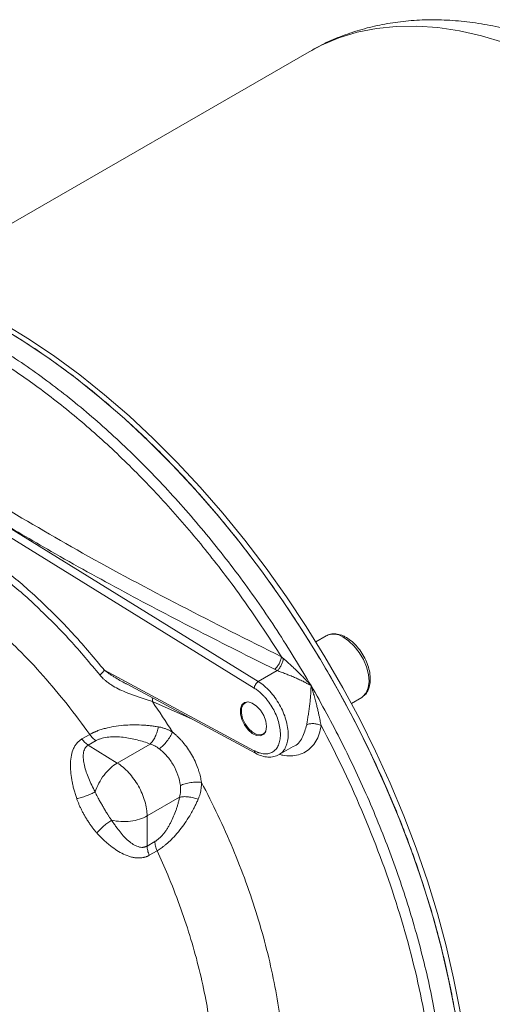
# Model space of a CAD drawing. Units: millimetres. Extents: x 0 to 420, y 0 to 297.
# Drawn here: x 368 to 385, y 104 to 140 of the extents above; entities that cross this region are included whole.
import ezdxf

# ---------------------------------------------------------------- set-up
doc = ezdxf.new("R2010")
doc.units = ezdxf.units.MM
doc.linetypes.add('SLD-Durchgehend', pattern=[0])

msp = doc.modelspace()

# ---------------------------------------------------------------- linework, layer by layer
at = {"color": 7, "linetype": 'SLD-Durchgehend', "lineweight": 15}
for p, q in [((378.71772, 139.18217), (364.18165, 130.79067)), ((379.34169, 117.83671), (378.9645, 117.61896)), ((372.06555, 116.06682), (372.03757, 116.08125)), ((372.06534, 116.0663), (376.76373, 113.54344)), ((380.2645, 115.36729), (380.64158, 115.58498)), ((376.24263, 115.10175), (376.24263, 115.08697)), ((376.71058, 114.27635), (376.72338, 114.26896)), ((377.6236, 113.49629), (378.13663, 113.79246))]:
    msp.add_line(p, q, dxfattribs=at)
at = {"color": 8, "linetype": 'SLD-Durchgehend', "lineweight": 0}
for p, q in [((367.15828, 122.15886), (376.86328, 116.16492)), ((376.71692, 115.92292), (367.15828, 121.82647)), ((371.23802, 116.57997), (376.71692, 113.638)), ((376.86328, 116.16492), (377.55595, 116.56479)), ((374.45177, 114.78487), (372.99304, 115.4317)), ((370.41859, 114.06662), (370.70402, 114.23139)), ((370.65155, 113.84022), (370.93698, 114.005)), ((370.65155, 113.84022), (371.70765, 113.18796)), ((372.9109, 113.88259), (371.70765, 113.18796)), ((372.79953, 111.25196), (373.98828, 111.93821)), ((372.79953, 111.25196), (372.79953, 110.15246)), ((372.79953, 110.15246), (373.08496, 110.31724)), ((373.16616, 109.98212), (372.88073, 109.81735))]:
    msp.add_line(p, q, dxfattribs=at)
at = {"color": 8, "linetype": 'SLD-Durchgehend', "lineweight": 0, "flags": 128}
msp.add_lwpolyline([(398.81608, 104.367), (398.96472, 104.45539), (399.53329, 104.84486), (400.06404, 105.29379), (400.55512, 105.80062), (401.00478, 106.36356), (401.41146, 106.98062), (401.77372, 107.64966), (402.0903, 108.3683), (402.36008, 109.13404), (402.58211, 109.94417), (402.75562, 110.79586), (402.87999, 111.68612), (402.95478, 112.61181), (402.97975, 113.56968), (402.95478, 114.55638), (402.87999, 115.56843), (402.75562, 116.60228), (402.58211, 117.65429), (402.36008, 118.72078), (402.0903, 119.798), (401.77372, 120.88216), (401.41146, 121.96945), (401.00478, 123.05606), (400.55512, 124.13817), (400.06404, 125.21197), (399.53329, 126.2737), (398.96472, 127.31963), (398.36033, 128.34608), (397.72224, 129.34945), (397.0527, 130.32621), (396.35405, 131.27294), (395.62875, 132.1863), (394.87935, 133.06309), (394.10848, 133.90022), (393.31885, 134.69477), (392.51322, 135.44393), (391.69444, 136.14508), (390.86538, 136.79575), (390.02894, 137.39366), (389.18807, 137.93671), (388.34573, 138.42299), (387.50486, 138.85079), (386.66842, 139.2186), (385.83936, 139.52515), (385.02058, 139.76935), (384.21495, 139.95033), (383.42532, 140.06748), (382.65445, 140.12037), (381.90505, 140.10882), (381.17975, 140.03287), (380.4811, 139.89279), (379.81156, 139.68907), (379.17347, 139.42242), (378.71772, 139.18217)], dxfattribs=at)
at = {"color": 7, "linetype": 'SLD-Durchgehend', "lineweight": 15, "flags": 128}
for points in [[(381.16704, 89.889), (381.51715, 90.26086), (382.01421, 90.87191), (382.46845, 91.53744), (382.87852, 92.25551), (383.24322, 93.024), (383.56149, 93.84066), (383.83239, 94.7031), (384.05513, 95.60878), (384.22906, 96.55505), (384.35365, 97.53914), (384.42856, 98.55815), (384.45355, 99.60911), (384.42856, 100.68891), (384.35365, 101.79441), (384.22906, 102.92235), (384.05513, 104.06943), (383.83239, 105.23228), (383.56149, 106.4075), (383.24322, 107.59163), (382.87852, 108.7812), (382.46845, 109.97272), (382.01421, 111.1627), (381.51715, 112.34765), (380.97871, 113.52409), (380.40049, 114.68857), (379.78416, 115.83767), (379.13155, 116.96803), (378.44456, 118.07633), (377.72521, 119.15931), (376.97562, 120.21381), (376.19797, 121.23673), (375.39455, 122.22506), (374.56772, 123.17592), (373.7199, 124.0865), (372.85358, 124.95414), (371.9713, 125.7763), (371.07564, 126.55056), (370.16925, 127.27466), (369.25476, 127.94646), (368.33487, 128.56399), (367.41227, 129.12546), (366.48968, 129.6292), (365.56979, 130.07374), (364.6553, 130.45779), (363.7489, 130.7802), (362.85325, 131.04004), (361.97097, 131.23654), (361.10465, 131.36913), (360.25683, 131.43742), (359.43, 131.4412), (358.62658, 131.38048), (357.84893, 131.25541), (357.09934, 131.06638), (356.37999, 130.81393), (355.72684, 130.5162)], [(381.17808, 89.83212), (381.68685, 90.35883), (382.18392, 90.96988), (382.63815, 91.63541), (383.04822, 92.35348), (383.41293, 93.12197), (383.7312, 93.93863), (384.0021, 94.80107), (384.22484, 95.70675), (384.39876, 96.65302), (384.52336, 97.63711), (384.59826, 98.65612), (384.62325, 99.70707), (384.59826, 100.78688), (384.52336, 101.89238), (384.39876, 103.02032), (384.22484, 104.1674), (384.0021, 105.33025), (383.7312, 106.50547), (383.41293, 107.68959), (383.04822, 108.87917), (382.63815, 110.07069), (382.18392, 111.26067), (381.68685, 112.44562), (381.14842, 113.62206), (380.57019, 114.78653), (379.95387, 115.93564), (379.30125, 117.066), (378.61427, 118.1743), (377.89492, 119.25728), (377.14532, 120.31178), (376.36767, 121.3347), (375.56426, 122.32303), (374.73743, 123.27389), (373.88961, 124.18447), (373.02329, 125.05211), (372.141, 125.87427), (371.24535, 126.64853), (370.33895, 127.37262), (369.42447, 128.04442), (368.50458, 128.66196), (367.58198, 129.22343), (366.65938, 129.72717), (365.73949, 130.17171), (364.82501, 130.55576), (363.91861, 130.87817), (363.02296, 131.13801), (362.14068, 131.33451), (361.27435, 131.4671), (360.42654, 131.53539), (359.5997, 131.53917), (358.79629, 131.47844), (358.01864, 131.35338), (357.26904, 131.16435), (356.54969, 130.9119), (356.21179, 130.76659)], [(380.64158, 115.58498), (380.6656, 115.59991), (380.68847, 115.61627), (380.80794, 115.75153), (380.88341, 115.93851), (380.9108, 116.16712), (380.88864, 116.42505), (380.81813, 116.69838), (380.70305, 116.97239), (380.54962, 117.23229), (380.36612, 117.46409), (380.16242, 117.65528), (379.94951, 117.79555)], [(377.16321, 114.52287), (377.13716, 114.7182), (377.06182, 114.92244), (376.94537, 115.11346), (376.80041, 115.27057), (376.64267, 115.37672), (376.48923, 115.42043), (376.35672, 115.39696), (376.2595, 115.30884), (376.2081, 115.16563), (376.2081, 114.98285), (376.2595, 114.7803), (376.35672, 114.57994), (376.48923, 114.40347), (376.64267, 114.27002), (376.80041, 114.19405), (376.94537, 114.18379), (377.06182, 114.24036), (377.13716, 114.35762), (377.16321, 114.52287)], [(377.1214, 114.32056), (377.06917, 114.26237), (376.95205, 114.21439), (376.80877, 114.23168), (376.65486, 114.31238), (376.507, 114.44774), (376.3812, 114.62308), (376.29111, 114.81942), (376.24649, 115.01548), (376.25216, 115.19), (376.30752, 115.32407), (376.40657, 115.40317), (376.48635, 115.42062)]]:
    msp.add_lwpolyline(points, dxfattribs=at)
at = {"color": 8, "linetype": 'SLD-Durchgehend', "lineweight": 0}
msp.add_arc((379.61011, 117.29201), 0.60724, 56.0184, 116.233745, dxfattribs=at)
at = {"color": 7, "linetype": 'SLD-Durchgehend', "lineweight": 15}
for points, knots in [([(398.81297, 104.37181), (398.97334, 104.46584), (399.34354, 104.68291), (399.88409, 105.08615), (400.43797, 105.56798), (400.95267, 106.10074), (401.42848, 106.68109), (401.86387, 107.30865), (402.25768, 107.98228), (402.60846, 108.70085), (402.91473, 109.46285), (403.17498, 110.26631), (403.38786, 111.10867), (403.55225, 111.9869), (403.66737, 112.89753), (403.73285, 113.83684), (403.7487, 114.80102), (403.71526, 115.78625), (403.63316, 116.78879), (403.50323, 117.80511), (403.32644, 118.83193), (403.10386, 119.8661), (402.83662, 120.90457), (402.52592, 121.94431), (402.17301, 122.98237), (401.77921, 124.01581), (401.34588, 125.0417), (400.87446, 126.05715), (400.36643, 127.05926), (399.82332, 128.04519), (399.24676, 129.01207), (398.6384, 129.95709), (397.99997, 130.87746), (397.33321, 131.77046), (396.6399, 132.63343), (395.92184, 133.46376), (395.18086, 134.25892), (394.4188, 135.01639), (393.63752, 135.73373), (392.83889, 136.40851), (392.02483, 137.03834), (391.1973, 137.62085), (390.35833, 138.15366), (389.51011, 138.63438), (388.6551, 139.06057), (387.79612, 139.42986), (386.93629, 139.73998), (386.07904, 139.98895), (385.22814, 140.17516), (384.38758, 140.29752), (383.56138, 140.35558), (382.75348, 140.34952), (381.96744, 140.28023), (381.20654, 140.14883), (380.47299, 139.95785), (379.77083, 139.70598), (379.18477, 139.4464), (378.84663, 139.24872), (378.72033, 139.17488)], [0, 0, 0, 0, 0.01270802, 0.02933546, 0.04598124, 0.06270248, 0.07955144, 0.09657248, 0.11379922, 0.13125193, 0.14893582, 0.16684089, 0.18494374, 0.20321127, 0.22160544, 0.24008811, 0.25862481, 0.27718704, 0.29574857, 0.31429466, 0.332817, 0.35131128, 0.36977615, 0.38821238, 0.4066222, 0.42500886, 0.44337623, 0.46172862, 0.48007059, 0.49840688, 0.51674233, 0.53508116, 0.55342735, 0.57178586, 0.5901616, 0.60855943, 0.62698404, 0.64543978, 0.6639305, 0.6824592, 0.70102753, 0.71963523, 0.73827916, 0.75695231, 0.77564216, 0.79432235, 0.812964, 0.8315307, 0.84998034, 0.86826882, 0.88635556, 0.90420948, 0.92181407, 0.93917005, 0.95629545, 0.97322342, 0.98999881, 1, 1, 1, 1]), ([(355.73385, 130.50103), (355.82024, 130.5508), (356.23958, 130.79239), (357.07592, 131.07906), (358.2429, 131.3572), (359.4964, 131.46981), (360.80253, 131.42609), (362.14648, 131.22602), (363.52363, 130.87515), (364.94529, 130.36641), (366.38168, 129.70764), (367.57629, 129.04299), (368.5165, 128.45213), (369.45415, 127.81796), (370.38609, 127.12004), (371.30655, 126.36239), (371.99006, 125.76526), (372.66571, 125.14015), (373.5548, 124.27065), (374.42402, 123.34907), (375.26801, 122.38109), (375.8874, 121.6331), (376.49226, 120.86424), (377.27818, 119.81276), (378.03131, 118.72425), (378.747, 117.60542), (379.26423, 116.75252), (379.76112, 115.88711), (380.23687, 115.01065), (380.84205, 113.82905), (381.40196, 112.63079), (381.91312, 111.42324), (382.27157, 110.51442), (382.60454, 109.60376), (383.0139, 108.3889), (383.37026, 107.17601), (383.67143, 105.97257), (383.86938, 105.07615), (384.03914, 104.18724), (384.1804, 103.30732), (384.33048, 102.14786), (384.42269, 101.01184), (384.4649, 99.62972), (384.434, 98.2879), (384.28007, 96.75439), (384.01042, 95.30784), (383.62668, 93.95873), (383.13133, 92.71201), (382.52463, 91.5849), (381.87156, 90.63451), (381.37816, 90.12548), (381.15924, 89.89962)], [0, 0, 0, 0, 0.007266925, 0.035273056, 0.063473645, 0.092287556, 0.121313372, 0.149318458, 0.177517885, 0.206330862, 0.235355619, 0.263368987, 0.277366623, 0.291364243, 0.319377468, 0.333375112, 0.34737275, 0.361370382, 0.375368008, 0.403381325, 0.417378955, 0.431376589, 0.445374219, 0.459371852, 0.487385153, 0.501382787, 0.515380416, 0.529378051, 0.543375681, 0.557373313, 0.585386616, 0.59938425, 0.613381879, 0.627379513, 0.641377143, 0.669390459, 0.683388089, 0.697385723, 0.711383353, 0.725380986, 0.739378617, 0.76739193, 0.781389559, 0.809402879, 0.837416196, 0.865429507, 0.89344281, 0.921450731, 0.949653133, 0.977661071, 1, 1, 1, 1]), ([(380.029, 117.80375), (379.99042, 117.82235), (379.87906, 117.87603), (379.70248, 117.9164), (379.50239, 117.9116), (379.39152, 117.8583), (379.33543, 117.83133)], [0, 0, 0, 0, 0.16088944, 0.46442988, 0.72902128, 1, 1, 1, 1]), ([(380.66737, 115.6102), (380.69849, 115.62995), (380.78144, 115.68259), (380.8734, 115.82321), (380.94227, 116.01367), (380.96544, 116.23957), (380.94267, 116.49086), (380.87366, 116.75537), (380.76259, 117.01817), (380.61529, 117.26679), (380.43842, 117.48838), (380.24077, 117.67646), (380.09945, 117.7614), (380.029, 117.80375)], [0, 0, 0, 0, 0.052434381, 0.139739693, 0.228977167, 0.322485909, 0.418935825, 0.515952633, 0.612689356, 0.709281677, 0.806058039, 0.903304922, 1, 1, 1, 1]), ([(376.76288, 113.5439), (376.83897, 113.50809), (376.99216, 113.43598), (377.21987, 113.39768), (377.43736, 113.40998), (377.56142, 113.46748), (377.6236, 113.49629)], [0, 0, 0, 0, 0.24610163, 0.49550863, 0.74718439, 1, 1, 1, 1])]:
    msp.add_open_spline(points, degree=3, knots=knots, dxfattribs=at)
at = {"color": 8, "linetype": 'SLD-Durchgehend', "lineweight": 0}
for points, knots in [([(355.77527, 130.43933), (355.82638, 130.46385), (356.28865, 130.68556), (357.26358, 130.90892), (358.69128, 131.09014), (360.20725, 131.03894), (361.78321, 130.78162), (363.40814, 130.31373), (365.06583, 129.64076), (366.74053, 128.76945), (368.41521, 127.7072), (370.07294, 126.46626), (371.69773, 125.05795), (373.27418, 123.49608), (374.78834, 121.79558), (376.22281, 119.9712), (377.57434, 118.04661), (378.38513, 116.69391), (378.79052, 116.01756)], [0, 0, 0, 0, 0.00821708, 0.07431478, 0.14041248, 0.20651017, 0.27260789, 0.33870553, 0.40486245, 0.47105969, 0.53725693, 0.60341384, 0.66951149, 0.7356092, 0.8017069, 0.8678046, 0.9339023, 1, 1, 1, 1]), ([(355.84287, 130.14952), (356.07299, 130.23764), (356.6945, 130.47564), (357.80107, 130.66814), (359.14068, 130.74259), (360.54477, 130.63056), (361.99686, 130.34303), (363.4869, 129.87939), (365.00263, 129.24366), (366.53162, 128.44142), (368.0606, 127.47833), (369.57634, 126.36404), (371.06634, 125.10729), (372.51856, 123.71838), (373.92219, 122.20887), (375.26351, 120.58933), (376.53993, 118.87914), (377.31986, 117.6728), (377.70984, 117.06961)], [0, 0, 0, 0, 0.03770382, 0.10183313, 0.16596389, 0.23009533, 0.29422339, 0.3583609, 0.4225561, 0.48678426, 0.55101242, 0.61520762, 0.67934513, 0.74347319, 0.80760463, 0.87173539, 0.9358647, 1, 1, 1, 1]), ([(367.22729, 122.72932), (368.29088, 122.1017), (370.49978, 120.79824), (374.01484, 118.92322), (376.47802, 117.68755), (377.70984, 117.06961)], [0, 0, 0, 0, 0.31705201, 0.65846343, 1, 1, 1, 1]), ([(377.45397, 116.61177), (376.52689, 117.07643), (374.6724, 118.00591), (371.94768, 119.44084), (369.42992, 120.82308), (367.86479, 121.75366), (367.15828, 122.17373)], [0, 0, 0, 0, 0.26147897, 0.5230447, 0.78469913, 1, 1, 1, 1]), ([(367.19293, 120.5353), (367.38886, 120.39149), (367.99402, 119.94732), (368.98189, 119.05495), (370.14603, 117.88795), (370.87402, 117.01596), (371.23802, 116.57997)], [0, 0, 0, 0, 0.13763273, 0.42508848, 0.71254424, 1, 1, 1, 1]), ([(371.07283, 116.40505), (370.71491, 116.83384), (369.99909, 117.6914), (368.85414, 118.8383), (367.91502, 119.68973), (367.35279, 120.1037), (367.19293, 120.2214)], [0, 0, 0, 0, 0.29432368, 0.58863244, 0.88303555, 1, 1, 1, 1]), ([(367.3416, 118.05017), (367.59342, 117.81782), (368.16104, 117.2941), (369.00877, 116.38224), (369.88638, 115.34656), (370.43143, 114.60314), (370.704, 114.23138)], [0, 0, 0, 0, 0.2099635, 0.47325838, 0.73658651, 1, 1, 1, 1]), ([(377.70984, 117.06961), (377.70469, 117.02887), (377.68363, 116.94069), (377.62403, 116.80794), (377.54409, 116.691), (377.48369, 116.6334), (377.45397, 116.61177)], [0, 0, 0, 0, 0.69250264, 1.38500529, 2.07750793, 2.77001056, 2.77001056, 2.77001056, 2.77001056]), ([(377.55598, 116.56481), (377.58107, 116.58642), (377.63201, 116.64222), (377.70068, 116.75304), (377.75426, 116.8787), (377.77589, 116.9633), (377.78252, 117.00304)], [0, 0, 0, 0, 0.69250264, 1.38500527, 2.07750792, 2.77001056, 2.77001056, 2.77001056, 2.77001056]), ([(377.78252, 117.00304), (377.7764, 117.00849), (377.76414, 117.01939), (377.74592, 117.03596), (377.7278, 117.05268), (377.71583, 117.06396), (377.70984, 117.06961)], [0, 0, 0, 0, 0.139110178, 0.278371515, 0.417760285, 0.557253995, 0.557253995, 0.557253995, 0.557253995]), ([(377.78252, 117.00308), (377.79759, 116.98974), (377.82873, 116.96218), (377.87731, 116.91902), (377.92906, 116.87282), (377.98396, 116.82346), (378.04191, 116.77091), (378.10281, 116.71508), (378.16655, 116.65591), (378.23299, 116.5933), (378.318, 116.51183), (378.42511, 116.40655), (378.53428, 116.29535), (378.6586, 116.16435), (378.73706, 116.07705), (378.79052, 116.01756)], [0, 0, 0, 0, 0.04391371, 0.09072376, 0.14043856, 0.19306588, 0.24861588, 0.30709797, 0.36851968, 0.43288719, 0.50020563, 0.61734006, 0.75010407, 0.82971268, 1, 1, 1, 1]), ([(377.55598, 116.56481), (377.53868, 116.57232), (377.50395, 116.5874), (377.47068, 116.60362), (377.45397, 116.61177)], [0, 0, 0, 0, 0.49810052, 1, 1, 1, 1]), ([(372.99301, 115.43168), (372.96827, 115.44014), (372.91922, 115.45692), (372.84476, 115.48177), (372.77067, 115.50627), (372.69696, 115.5305), (372.62378, 115.5546), (372.55124, 115.57865), (372.47945, 115.60275), (372.4085, 115.62699), (372.33847, 115.65144), (372.26945, 115.67617), (372.20149, 115.70126), (372.13467, 115.72675), (372.06904, 115.75272), (371.93761, 115.80679), (371.74673, 115.8938), (371.5403, 116.00978), (371.38603, 116.11406), (371.28441, 116.1927), (371.20058, 116.26676), (371.13261, 116.33408), (371.09245, 116.38176), (371.07283, 116.40505)], [0, 0, 0, 0, 0.040114817, 0.079528272, 0.118243245, 0.156263583, 0.193594185, 0.230241047, 0.266211283, 0.301513124, 0.336155897, 0.370150003, 0.403506876, 0.436238953, 0.468359634, 0.499883311, 0.62933514, 0.749781546, 0.813549292, 0.874856675, 0.918625309, 0.960267818, 1, 1, 1, 1]), ([(372.03757, 116.08125), (372.02845, 116.08617), (371.95162, 116.12772), (371.80811, 116.20744), (371.64182, 116.30599), (371.51226, 116.3876), (371.41775, 116.44995), (371.32579, 116.51376), (371.26699, 116.55766), (371.23802, 116.57997)], [5.61179183, 5.61179183, 5.61179183, 5.61179183, 5.79981668, 7.19468021, 8.56480654, 9.24046515, 9.90954271, 10.57127495, 11.22358366, 11.22358366, 11.22358366, 11.22358366]), ([(378.79052, 116.01757), (378.77302, 116.02756), (378.73935, 116.04679), (378.68994, 116.07396), (378.64409, 116.09853), (378.6019, 116.12057), (378.56353, 116.14016), (378.52912, 116.1574), (378.45346, 116.19475), (378.34049, 116.24809), (378.18038, 116.31866), (378.02433, 116.38375), (377.88836, 116.43751), (377.78208, 116.47845), (377.70151, 116.5092), (377.62615, 116.53784), (377.57895, 116.55596), (377.55595, 116.56479)], [0, 0, 0, 0, 0.04627499, 0.0890136, 0.12821626, 0.16388329, 0.19601495, 0.22461151, 0.24967327, 0.38345616, 0.49930305, 0.63069373, 0.74969509, 0.81708793, 0.88118204, 0.94210189, 1, 1, 1, 1]), ([(376.71692, 113.638), (376.72959, 113.63137), (376.75488, 113.61811), (376.79268, 113.60043), (376.8303, 113.5844), (376.86772, 113.57019), (376.92344, 113.55156), (376.99666, 113.53308), (377.08521, 113.52172), (377.17012, 113.52203), (377.27722, 113.53815), (377.39828, 113.58742), (377.5171, 113.69103), (377.60554, 113.83541), (377.65984, 114.01586), (377.67857, 114.22531), (377.65984, 114.4564), (377.60554, 114.69954), (377.5171, 114.94603), (377.39828, 115.18683), (377.27724, 115.37584), (377.17014, 115.51562), (377.08526, 115.61394), (376.99668, 115.70484), (376.91535, 115.77824), (376.84291, 115.8365), (376.78015, 115.88253), (376.73802, 115.90945), (376.71692, 115.92292)], [0, 0, 0, 0, 0.01251663, 0.02500576, 0.03748576, 0.04997502, 0.0624919, 0.0937125, 0.12496415, 0.15618773, 0.18743618, 0.24983616, 0.3122363, 0.37463559, 0.43725337, 0.50000333, 0.56275328, 0.62537106, 0.68777035, 0.75017049, 0.81257047, 0.84379329, 0.8750425, 0.90626854, 0.93751475, 0.95834616, 0.97914615, 1, 1, 1, 1]), ([(377.63694, 113.50425), (377.63717, 113.50439), (377.68772, 113.53562), (377.77849, 113.61504), (377.91252, 113.83461), (377.98355, 114.21253), (377.91252, 114.67246), (377.77849, 115.04679), (377.64265, 115.32249), (377.47673, 115.5819), (377.28679, 115.81564), (377.07992, 116.01501), (376.93553, 116.1203), (376.86328, 116.16492)], [5.82280857, 5.82280857, 5.82280857, 5.82280857, 5.82951805, 7.28689757, 8.74427708, 11.64561713, 14.54695719, 16.0043367, 17.46171621, 18.91909573, 20.37647524, 21.83385475, 23.29123427, 23.29123427, 23.29123427, 23.29123427]), ([(378.79052, 116.01756), (378.79038, 115.95821), (378.78791, 115.8381), (378.77736, 115.65497), (378.76109, 115.47014), (378.73986, 115.28514), (378.71468, 115.10169), (378.68713, 114.92223), (378.66338, 114.77711), (378.64574, 114.66669), (378.63778, 114.61338), (378.63407, 114.58785)], [0, 0, 0, 0, 0.9524098, 1.90217876, 2.84624138, 3.78177668, 4.70482741, 5.60981224, 6.49059995, 6.91888143, 7.33753389, 7.33753389, 7.33753389, 7.33753389]), ([(378.79052, 116.01756), (379.18486, 115.33456), (379.93478, 113.94617), (380.9326, 111.81651), (381.79375, 109.6603), (382.50992, 107.4983), (383.07422, 105.35133), (383.48122, 103.24007), (383.727, 101.18484), (383.80919, 99.20545), (383.727, 97.32096), (383.48122, 95.5495), (383.07422, 93.90815), (382.50992, 92.41271), (381.88884, 91.25488), (381.44452, 90.61612), (381.26917, 90.38703)], [122.94610239, 122.94610239, 122.94610239, 122.94610239, 134.7714119, 146.59672141, 158.42203093, 170.24734044, 182.07264995, 193.89795946, 205.72326898, 217.54857849, 229.373888, 241.19919752, 253.02450703, 264.84981654, 276.67512605, 283.78961943, 283.78961943, 283.78961943, 283.78961943]), ([(378.79052, 116.01756), (378.79951, 115.99053), (378.81638, 115.93982), (378.83909, 115.86826), (378.85816, 115.8066), (378.87377, 115.75494), (378.88609, 115.71338), (378.89527, 115.68198), (378.91895, 115.59993), (378.95425, 115.47096), (378.99835, 115.29756), (379.03533, 115.14176), (379.06685, 115.00156), (379.09423, 114.87419), (379.11802, 114.75966), (379.13913, 114.65597), (379.15233, 114.59138), (379.1586, 114.5607)], [0, 0, 0, 0, 0.056849383, 0.106660038, 0.14942526, 0.185141612, 0.213807943, 0.235424466, 0.249991999, 0.383048927, 0.499966658, 0.603717934, 0.699958666, 0.785237775, 0.863647783, 0.935222966, 1, 1, 1, 1]), ([(372.97762, 115.57644), (372.98293, 115.5643), (372.99931, 115.5269), (372.99557, 115.47008), (372.99304, 115.4317)], [0, 0, 0, 0, 0.32465225, 1, 1, 1, 1]), ([(370.704, 114.23138), (370.71537, 114.23783), (370.73814, 114.25076), (370.77378, 114.2696), (370.81053, 114.28806), (370.84849, 114.30607), (370.8876, 114.32364), (370.92785, 114.34075), (371.00195, 114.37055), (371.11567, 114.41079), (371.31891, 114.46967), (371.59402, 114.52741), (371.92331, 114.56826), (372.26403, 114.5853), (372.53546, 114.58146), (372.75569, 114.56763), (372.90824, 114.55324), (373.06407, 114.53396), (373.16329, 114.51766), (373.21695, 114.50884)], [0, 0, 0, 0, 0.017666985, 0.035394694, 0.053191906, 0.071067172, 0.089028843, 0.10708509, 0.125243931, 0.186668519, 0.250407577, 0.369041843, 0.500270571, 0.616980919, 0.750098148, 0.809939043, 0.875057038, 0.93241601, 1, 1, 1, 1]), ([(372.9109, 113.88259), (372.94354, 113.91431), (373.00979, 113.99453), (373.10039, 114.15149), (373.17357, 114.3296), (373.20589, 114.45104), (373.21703, 114.50888)], [0, 0, 0, 0, 0.67297889, 1.34595609, 2.0189316, 2.69190543, 2.69190543, 2.69190543, 2.69190543]), ([(373.21695, 114.50884), (373.23529, 114.50544), (373.27183, 114.49866), (373.32573, 114.48601), (373.37873, 114.47159), (373.43082, 114.45523), (373.48203, 114.437), (373.5324, 114.4169), (373.58196, 114.39495), (373.63072, 114.37114), (373.67878, 114.34565), (373.71021, 114.32715), (373.72592, 114.3179)], [0, 0, 0, 0, 0.10210728, 0.20354936, 0.3043966, 0.40472169, 0.50459944, 0.60410641, 0.70332059, 0.80232104, 0.90118749, 1, 1, 1, 1]), ([(379.15859, 114.56069), (379.14001, 114.45588), (379.10283, 114.24622), (378.97792, 113.97755), (378.80678, 113.75441), (378.59079, 113.58626), (378.33792, 113.47861), (378.05744, 113.43921), (377.82062, 113.44865), (377.67991, 113.49374), (377.64085, 113.50625)], [0, 0, 0, 0, 0.13479994, 0.26963195, 0.40496149, 0.54068992, 0.67656407, 0.81233068, 0.94790232, 1, 1, 1, 1]), ([(378.13594, 113.79403), (378.13821, 113.79469), (378.28801, 113.83796), (378.49788, 114.10125), (378.58878, 114.42602), (378.63407, 114.58785)], [0, 0, 0, 0, 0.00767805, 0.50555762, 1, 1, 1, 1]), ([(378.63407, 114.58785), (378.66756, 114.60264), (378.74757, 114.62497), (378.88893, 114.63135), (379.03387, 114.61015), (379.12079, 114.57917), (379.15859, 114.56069)], [0, 0, 0, 0, 0.36002913, 0.72006016, 1.08009311, 1.44012796, 1.44012796, 1.44012796, 1.44012796]), ([(379.1586, 114.5607), (379.73619, 113.47396), (380.26368, 112.36383), (381.20369, 110.12656), (381.61664, 108.99899), (382.31876, 106.75192), (382.60804, 105.63255), (383.05559, 103.4293), (383.21405, 102.34536), (383.39626, 100.23887), (383.42013, 99.21627), (383.33264, 97.25692), (383.22129, 96.32017), (382.8663, 94.55507), (382.62257, 93.72684), (382.00827, 92.19792), (381.6374, 91.49722), (381.20834, 90.86968)], [0, 0, 0, 0, 0.125, 0.125, 0.25, 0.25, 0.375, 0.375, 0.5, 0.5, 0.625, 0.625, 0.75, 0.75, 0.875, 0.875, 1, 1, 1, 1]), ([(370.93698, 114.005), (370.91619, 114.01784), (370.87467, 114.04703), (370.8141, 114.10028), (370.75651, 114.16186), (370.7209, 114.20763), (370.70402, 114.2314)], [0, 0, 0, 0, 0.67297889, 1.34595609, 2.0189316, 2.69190543, 2.69190543, 2.69190543, 2.69190543]), ([(370.93698, 114.005), (370.96823, 114.02291), (371.03559, 114.05555), (371.18648, 114.10602), (371.39716, 114.14221), (371.66266, 114.14977), (371.9277, 114.13043), (372.18696, 114.09061), (372.43828, 114.03468), (372.68038, 113.96525), (372.83548, 113.91136), (372.9109, 113.88259)], [0, 0, 0, 0, 0.80493229, 1.60508448, 3.17643325, 4.71074172, 6.21523305, 7.698968, 9.16932291, 10.63204903, 12.09133392, 12.09133392, 12.09133392, 12.09133392]), ([(373.24005, 113.70877), (373.286, 113.74067), (373.38364, 113.82199), (373.52617, 113.97945), (373.64787, 114.15325), (373.7052, 114.26621), (373.72592, 114.3179)], [0, 0, 0, 0, 1.04823601, 2.09647666, 3.14472196, 4.1929719, 4.1929719, 4.1929719, 4.1929719]), ([(373.72593, 114.31791), (373.7409, 114.30584), (373.7708, 114.2817), (373.81498, 114.24392), (373.85862, 114.20504), (373.90164, 114.16493), (373.94407, 114.12366), (373.98587, 114.08121), (374.02706, 114.0376), (374.0676, 113.99283), (374.15365, 113.89385), (374.27875, 113.73258), (374.42813, 113.4986), (374.55609, 113.25221), (374.63937, 113.04809), (374.69123, 112.89336), (374.72173, 112.78984), (374.74785, 112.6865), (374.76998, 112.58334), (374.78106, 112.51497), (374.7866, 112.48077)], [0, 0, 0, 0, 0.02774333, 0.0554566, 0.0831561, 0.11085808, 0.13857867, 0.16633387, 0.19413953, 0.22201129, 0.24996458, 0.37501889, 0.50000915, 0.62498791, 0.75005424, 0.80031104, 0.85034139, 0.90023705, 0.95009164, 1, 1, 1, 1]), ([(370.22751, 111.88554), (370.21873, 111.91145), (370.20123, 111.96311), (370.17671, 112.04055), (370.1536, 112.11759), (370.13201, 112.19428), (370.11193, 112.27059), (370.09338, 112.34655), (370.07635, 112.42216), (370.04444, 112.57719), (370.00883, 112.80556), (369.99166, 113.10992), (370.01113, 113.39776), (370.06897, 113.62524), (370.143, 113.78579), (370.20481, 113.87891), (370.26238, 113.94511), (370.3105, 113.99088), (370.36218, 114.03197), (370.39981, 114.05508), (370.41859, 114.06662)], [0, 0, 0, 0, 0.03187132, 0.06353135, 0.09499557, 0.12627973, 0.15739988, 0.18837231, 0.21921355, 0.24994032, 0.37833816, 0.4998197, 0.6303311, 0.74980185, 0.81378581, 0.87495923, 0.90673408, 0.93804468, 0.9690715, 1, 1, 1, 1]), ([(370.90174, 112.13006), (370.85789, 112.2109), (370.77481, 112.3739), (370.66547, 112.61751), (370.57399, 112.85937), (370.50452, 113.09667), (370.46391, 113.32512), (370.4626, 113.50362), (370.48912, 113.63134), (370.52475, 113.71642), (370.57773, 113.78827), (370.62535, 113.8248), (370.65155, 113.84022)], [0, 0, 0, 0, 1.50994376, 3.0197519, 4.52601487, 6.023932, 7.50646411, 8.96322972, 9.6803341, 10.38832678, 11.08809869, 11.78291608, 11.78291608, 11.78291608, 11.78291608]), ([(372.9109, 113.88259), (372.941, 113.87311), (372.99939, 113.85172), (373.08383, 113.81131), (373.1638, 113.76398), (373.21534, 113.72771), (373.24005, 113.70877)], [0, 0, 0, 0, 0.64652099, 1.28013267, 1.90216785, 2.51386812, 2.51386812, 2.51386812, 2.51386812]), ([(373.24005, 113.70877), (373.34121, 113.63164), (373.53368, 113.45034), (373.77001, 113.1186), (373.93915, 112.74809), (373.99992, 112.49073), (374.01613, 112.36455)], [0, 0, 0, 0, 2.33574628, 4.66999222, 7.00428279, 9.33998492, 9.33998492, 9.33998492, 9.33998492]), ([(376.71692, 113.638), (376.71991, 113.61449), (376.7253, 113.57192), (376.75239, 113.55427), (376.76451, 113.54637)], [0, 0, 0, 0, 0.55245285, 1, 1, 1, 1]), ([(370.90174, 112.13006), (370.93567, 112.23615), (371.02695, 112.45255), (371.22069, 112.75631), (371.45444, 113.01377), (371.62389, 113.13961), (371.70765, 113.18796)], [0, 0, 0, 0, 1.77559865, 3.55235669, 5.32911473, 7.10587277, 7.10587277, 7.10587277, 7.10587277]), ([(374.01613, 112.36455), (374.0208, 112.32918), (374.02685, 112.25705), (374.02604, 112.15047), (374.01409, 112.04343), (373.99825, 111.97339), (373.98828, 111.93821)], [0, 0, 0, 0, 0.70200329, 1.41764688, 2.14910177, 2.89835975, 2.89835975, 2.89835975, 2.89835975]), ([(374.01613, 112.36455), (374.06674, 112.3884), (374.18598, 112.43229), (374.39362, 112.47698), (374.60498, 112.49549), (374.73146, 112.48866), (374.7866, 112.48077)], [0, 0, 0, 0, 1.04823601, 2.09647666, 3.14472196, 4.1929719, 4.1929719, 4.1929719, 4.1929719]), ([(374.7866, 112.48077), (374.78675, 112.46317), (374.78705, 112.42794), (374.78524, 112.37537), (374.78173, 112.32292), (374.77632, 112.2706), (374.76903, 112.21839), (374.75686, 112.14957), (374.73696, 112.06465), (374.70623, 111.96424), (374.67954, 111.89863), (374.66615, 111.86571)], [0, 0, 0, 0, 0.08262698, 0.16545523, 0.24854784, 0.33196735, 0.41577547, 0.50003282, 0.66578898, 0.8323033, 1, 1, 1, 1]), ([(374.7866, 112.48077), (375.20756, 111.68746), (375.59078, 110.87788), (376.27281, 109.24525), (376.5716, 108.42219), (377.07738, 106.78315), (377.28421, 105.96719), (377.60104, 104.36243), (377.71088, 103.57368), (377.77092, 102.80819)], [0, 0, 0, 0, 0.25, 0.25, 0.5, 0.5, 0.75, 0.75, 1, 1, 1, 1]), ([(370.90174, 112.13006), (370.85775, 112.10672), (370.75569, 112.05804), (370.57839, 111.98775), (370.3945, 111.92705), (370.27963, 111.89706), (370.22752, 111.88555)], [0, 0, 0, 0, 0.67678371, 1.35356798, 2.03035282, 2.70713823, 2.70713823, 2.70713823, 2.70713823]), ([(371.50235, 111.09936), (371.49216, 111.11269), (371.47193, 111.13916), (371.44288, 111.17975), (371.4149, 111.22049), (371.38789, 111.26144), (371.36167, 111.30258), (371.33147, 111.35137), (371.29736, 111.40809), (371.24664, 111.49447), (371.18381, 111.60334), (371.12091, 111.71228), (371.07107, 111.79932), (371.0305, 111.87152), (370.98735, 111.95119), (370.94229, 112.03944), (370.9154, 112.09962), (370.9018, 112.13007)], [0, 0, 0, 0, 0.04299157, 0.08533837, 0.12711278, 0.16840535, 0.20933052, 0.25003184, 0.31253204, 0.37503034, 0.5000144, 0.62499564, 0.68756801, 0.74999513, 0.8319756, 0.91498727, 1, 1, 1, 1]), ([(373.08496, 110.31724), (373.09486, 110.32314), (373.11462, 110.33493), (373.14418, 110.35471), (373.1736, 110.37598), (373.20289, 110.39889), (373.23202, 110.42339), (373.26102, 110.44951), (373.28987, 110.47723), (373.31858, 110.50656), (373.34715, 110.53749), (373.37558, 110.57003), (373.41888, 110.62229), (373.47614, 110.69811), (373.54344, 110.79892), (373.60709, 110.90549), (373.68583, 111.05203), (373.77341, 111.24223), (373.84636, 111.43454), (373.89713, 111.5896), (373.93141, 111.70628), (373.96238, 111.82299), (373.97967, 111.8999), (373.98828, 111.93821)], [0, 0, 0, 0, 0.02117921, 0.04231233, 0.06345112, 0.0846473, 0.10595217, 0.12741626, 0.14908897, 0.17101831, 0.19325061, 0.21583034, 0.23879997, 0.2988243, 0.36152881, 0.42281086, 0.48657114, 0.61338723, 0.74152205, 0.80522488, 0.87053887, 0.935505, 1, 1, 1, 1]), ([(373.98828, 111.93821), (374.03062, 111.94864), (374.12982, 111.96161), (374.30561, 111.9549), (374.49173, 111.92292), (374.61107, 111.88659), (374.6662, 111.86574)], [0, 0, 0, 0, 0.9943598, 1.98872087, 2.98308323, 3.97744688, 3.97744688, 3.97744688, 3.97744688]), ([(370.96377, 110.63023), (370.95039, 110.64523), (370.92344, 110.67546), (370.88386, 110.72257), (370.8445, 110.77136), (370.80545, 110.82193), (370.76668, 110.87426), (370.72819, 110.92835), (370.68995, 110.98418), (370.65197, 111.04175), (370.61424, 111.10106), (370.57674, 111.16209), (370.52957, 111.24155), (370.47462, 111.33835), (370.41438, 111.45164), (370.35942, 111.56287), (370.30993, 111.67209), (370.26551, 111.77923), (370.24006, 111.85044), (370.22751, 111.88554)], [0, 0, 0, 0, 0.04177394, 0.08418617, 0.1272726, 0.17106749, 0.21560345, 0.26091152, 0.30702115, 0.35396029, 0.40175546, 0.45043174, 0.50001291, 0.59008431, 0.67724859, 0.76165258, 0.84345796, 0.92284234, 1, 1, 1, 1]), ([(374.66615, 111.86571), (374.6563, 111.8431), (374.63694, 111.79867), (374.6067, 111.73289), (374.5764, 111.66927), (374.54606, 111.60783), (374.51585, 111.54861), (374.48587, 111.49165), (374.45624, 111.43697), (374.42705, 111.38459), (374.35356, 111.25632), (374.23245, 111.06234), (374.04418, 110.79836), (373.84361, 110.55479), (373.67148, 110.37594), (373.54747, 110.26199), (373.46942, 110.1951), (373.39201, 110.13346), (373.31552, 110.07729), (373.2401, 110.02623), (373.19071, 109.99677), (373.16613, 109.98211)], [0, 0, 0, 0, 0.032163745, 0.063219502, 0.093169902, 0.122018526, 0.149771384, 0.176434986, 0.202015314, 0.226517933, 0.249948085, 0.382223102, 0.499792489, 0.630289871, 0.749665615, 0.792870675, 0.835391755, 0.877295739, 0.918650643, 0.959527142, 1, 1, 1, 1]), ([(372.79953, 111.25196), (372.71718, 111.20442), (372.52716, 111.12279), (372.194, 111.05331), (371.84038, 111.04201), (371.61026, 111.07419), (371.50231, 111.09931)], [0, 0, 0, 0, 1.74698629, 3.49397259, 5.24095888, 6.98678579, 6.98678579, 6.98678579, 6.98678579]), ([(371.50231, 111.09931), (371.46034, 111.07264), (371.36809, 111.00791), (371.22107, 110.88787), (371.07978, 110.75678), (370.99868, 110.67053), (370.96377, 110.63023)], [0, 0, 0, 0, 0.97872846, 1.95745798, 2.93618857, 3.91492022, 3.91492022, 3.91492022, 3.91492022]), ([(372.79953, 110.15246), (372.79232, 110.14848), (372.77785, 110.14051), (372.75545, 110.13061), (372.73252, 110.1222), (372.70902, 110.11545), (372.68499, 110.11032), (372.66044, 110.10684), (372.63538, 110.10501), (372.58771, 110.1047), (372.51468, 110.11496), (372.39443, 110.15554), (372.24392, 110.24199), (372.08176, 110.37436), (371.92182, 110.53646), (371.79671, 110.68404), (371.6895, 110.82467), (371.59867, 110.95136), (371.53608, 111.04746), (371.50231, 111.09931)], [0, 0, 0, 0, 0.01512065, 0.03031881, 0.04563383, 0.06110404, 0.07676653, 0.09265702, 0.10880966, 0.12525696, 0.18481646, 0.25023759, 0.36448166, 0.50016044, 0.61558675, 0.75006827, 0.81902433, 0.90234901, 1, 1, 1, 1]), ([(372.88073, 109.81735), (372.8702, 109.81147), (372.84914, 109.79971), (372.8166, 109.78412), (372.78335, 109.77004), (372.74933, 109.75762), (372.71455, 109.7468), (372.67901, 109.7376), (372.61432, 109.72407), (372.51724, 109.71407), (372.38892, 109.71986), (372.25857, 109.74214), (372.08693, 109.79093), (371.87727, 109.88256), (371.63309, 110.0297), (371.43861, 110.17649), (371.28678, 110.30668), (371.17714, 110.40846), (371.06897, 110.51604), (370.99899, 110.592), (370.96377, 110.63023)], [0, 0, 0, 0, 0.01766154, 0.03535683, 0.05311482, 0.07096414, 0.08893302, 0.10704911, 0.12533938, 0.18676082, 0.2505167, 0.31184871, 0.37555865, 0.50045195, 0.62212454, 0.75020022, 0.81168824, 0.87372331, 0.93644795, 1, 1, 1, 1]), ([(373.08496, 110.31724), (373.08496, 110.29158), (373.08847, 110.23816), (373.10411, 110.15401), (373.12974, 110.06784), (373.15309, 110.01041), (373.16616, 109.98212)], [0, 0, 0, 0, 0.67884684, 1.35769032, 2.03653046, 2.71536724, 2.71536724, 2.71536724, 2.71536724]), ([(373.16613, 109.98211), (373.30092, 109.6904), (373.75354, 108.6614), (374.40103, 106.87767), (374.95003, 104.71286), (375.14776, 103.33024), (375.20387, 102.68067)], [0.8088869, 0.8088869, 0.8088869, 0.8088869, 5.86510216, 18.54824084, 31.23137951, 43.10563128, 43.10563128, 43.10563128, 43.10563128])]:
    msp.add_open_spline(points, degree=3, knots=knots, dxfattribs=at)
for points in [[(371.23802, 116.57997), (371.22948, 116.5678), (371.20925, 116.5416), (371.17058, 116.49824), (371.12484, 116.4522), (371.09058, 116.4207), (371.07285, 116.40505)], [(376.86328, 116.16492), (376.84489, 116.15431), (376.80744, 116.12449), (376.75934, 116.06167), (376.72622, 115.9902), (376.71757, 115.94378), (376.71692, 115.92292)], [(372.99304, 115.4317), (373.2448, 115.06746), (373.48938, 114.69574), (373.72593, 114.31791)], [(370.65155, 113.84022), (370.63076, 113.85306), (370.58924, 113.88225), (370.52867, 113.9355), (370.47108, 113.99709), (370.43548, 114.04285), (370.41859, 114.06662)], [(371.70765, 113.18796), (371.85148, 113.09913), (372.14018, 112.85582), (372.50214, 112.35365), (372.74328, 111.78649), (372.79953, 111.41815), (372.79953, 111.25196)], [(372.79953, 110.15246), (372.79953, 110.12681), (372.80304, 110.07339), (372.81868, 109.98923), (372.84431, 109.90306), (372.86766, 109.84564), (372.88073, 109.81735)]]:
    msp.add_open_spline(points, degree=3, dxfattribs=at)

doc.saveas('drawing.dxf')
